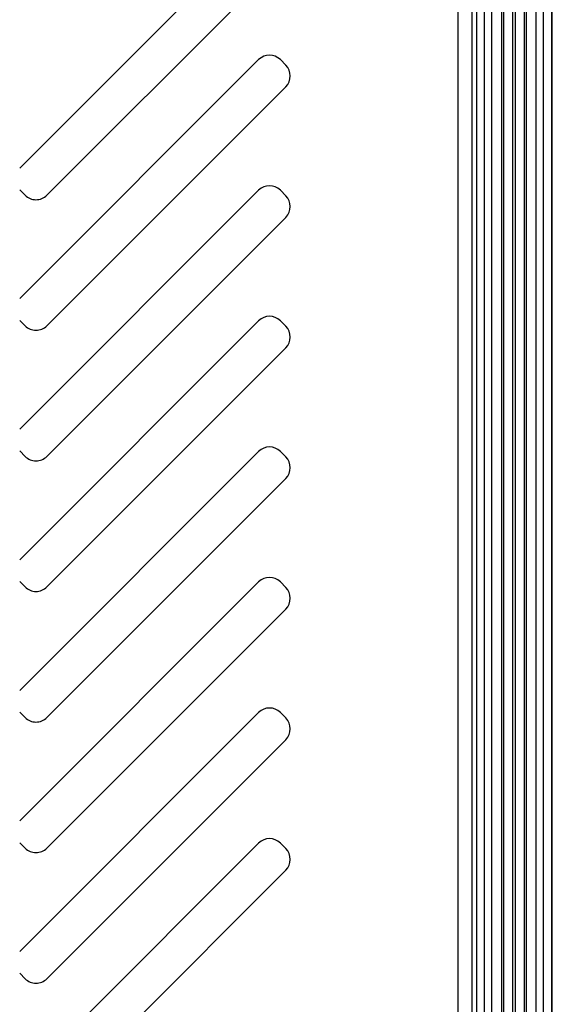
# Model space of a CAD drawing. Units: millimetres. Extents: x 0 to 2564, y 0 to 1808.
# Drawn here: x 1709 to 1744, y 823 to 887 of the extents above; entities that cross this region are included whole.
import ezdxf

# ---------------------------------------------------------------- set-up
doc = ezdxf.new("R2010")
doc.units = ezdxf.units.MM
doc.layers.add('AV_sys', color=7, linetype='Continuous')

# ---------------------------------------------------------------- blocks, each defined once
blk = doc.blocks.new('FXP508_t')
at = {"layer": 'AV_sys', "linetype": 'Continuous'}
for p, q in [((4971.028, 774.168), (4971.028, 529.168)), ((4971.933, 774.168), (4971.933, 529.168)), ((4972.238, 774.168), (4972.238, 529.168)), ((4972.751, 774.168), (4972.751, 529.168)), ((4973.228, 774.168), (4973.228, 529.168)), ((4973.86, 774.168), (4973.86, 529.168)), ((4974.002, 774.168), (4974.002, 529.168)), ((4974.593, 774.168), (4974.593, 529.168)), ((4974.761, 774.168), (4974.761, 529.168)), ((4975.352, 774.168), (4975.352, 529.168)), ((4975.493, 529.168), (4975.493, 774.168)), ((4976.126, 529.168), (4976.126, 774.168)), ((4976.603, 529.168), (4976.603, 774.168)), ((4977.116, 774.168), (4977.116, 529.168)), ((4977.177, 529.168), (4977.177, 774.168))]:
    blk.add_line(p, q, dxfattribs=at)
at = {"layer": 'AV_sys'}
for p, q in [((4958.056, 605.014), (4942.5, 589.458)), ((4944.268, 587.69), (4959.824, 603.246)), ((4958.056, 596.514), (4942.5, 580.958)), ((4959.824, 596.16), (4959.471, 596.514)), ((4944.268, 579.19), (4959.824, 594.746)), ((4942.5, 588.043), (4942.854, 587.69)), ((4958.056, 588.014), (4942.5, 572.458)), ((4959.824, 587.66), (4959.471, 588.014)), ((4944.268, 570.69), (4959.824, 586.246)), ((4942.5, 579.543), (4942.854, 579.19)), ((4958.056, 579.514), (4942.5, 563.958)), ((4959.824, 579.16), (4959.471, 579.514)), ((4944.268, 562.19), (4959.824, 577.746)), ((4942.5, 571.043), (4942.854, 570.69)), ((4958.056, 571.014), (4942.5, 555.458)), ((4959.824, 570.66), (4959.471, 571.014)), ((4944.268, 553.69), (4959.824, 569.246)), ((4942.5, 562.543), (4942.854, 562.19)), ((4958.056, 562.514), (4942.5, 546.958)), ((4959.824, 562.16), (4959.471, 562.514)), ((4944.268, 545.19), (4959.824, 560.746)), ((4942.5, 554.043), (4942.854, 553.69)), ((4958.056, 554.014), (4942.5, 538.458)), ((4959.824, 553.66), (4959.471, 554.014)), ((4944.268, 536.69), (4959.824, 552.246)), ((4942.5, 545.543), (4942.854, 545.19)), ((4958.056, 545.514), (4942.5, 529.958)), ((4959.824, 545.16), (4959.471, 545.514)), ((4944.268, 528.19), (4959.824, 543.746)), ((4942.5, 537.043), (4942.854, 536.69))]:
    blk.add_line(p, q, dxfattribs=at)
for centre, start, end in [((4958.763, 595.807), 45, 135), ((4959.117, 595.453), 315, 45), ((4958.763, 587.307), 45, 135), ((4943.561, 588.397), 225, 315), ((4959.117, 586.953), 315, 45), ((4958.763, 578.807), 45, 135), ((4943.561, 579.897), 225, 315), ((4959.117, 578.453), 315, 45), ((4958.763, 570.307), 45, 135), ((4943.561, 571.397), 225, 315), ((4959.117, 569.953), 315, 45), ((4958.763, 561.807), 45, 135), ((4943.561, 562.897), 225, 315), ((4959.117, 561.453), 315, 45), ((4958.763, 553.307), 45, 135), ((4943.561, 554.397), 225, 315), ((4959.117, 552.953), 315, 45), ((4958.763, 544.807), 45, 135), ((4943.561, 545.897), 225, 315), ((4959.117, 544.453), 315, 45), ((4943.561, 537.397), 225, 315)]:
    blk.add_arc(centre, 1, start, end, dxfattribs=at)

msp = doc.modelspace()

# ---------------------------------------------------------------- block references
at = {"layer": 'AV_sys'}
msp.add_blockref('FXP508_t', (-3233.46, 287.746), dxfattribs=at)

doc.saveas('drawing.dxf')
